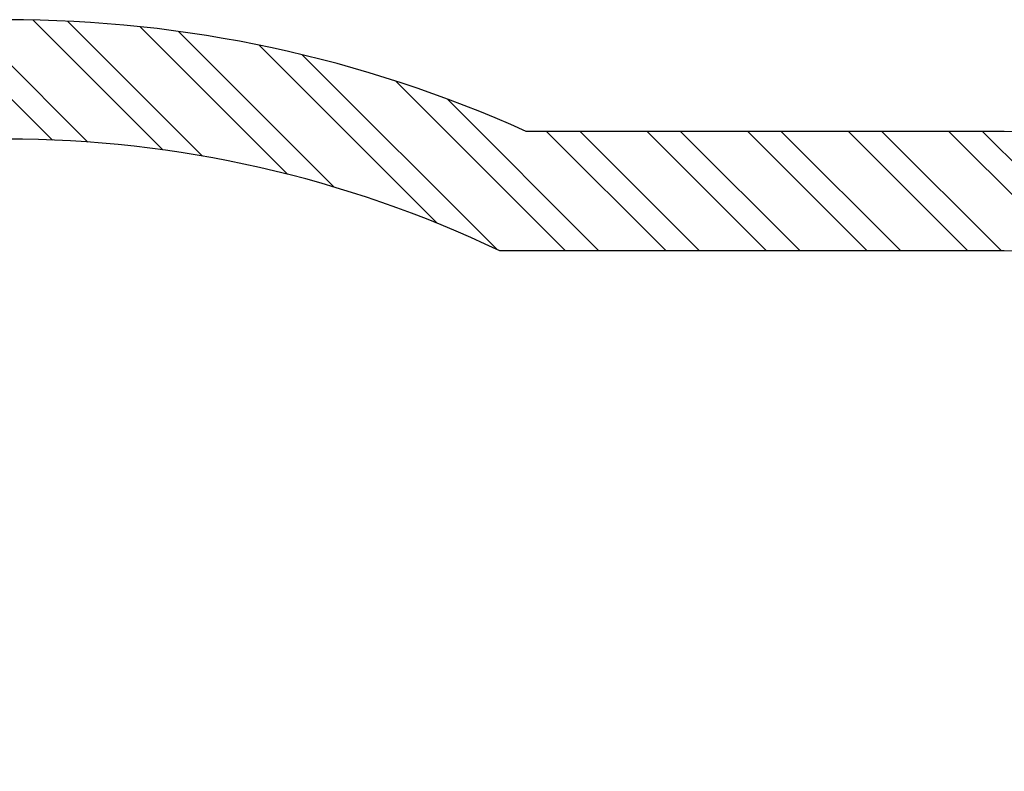
# Model space of a CAD drawing. Units: millimetres. Extents: x 298 to 13360, y 591 to 5434.
# Drawn here: x 9800 to 11448, y 3765 to 5023 of the extents above; entities that cross this region are included whole.
import ezdxf

# ---------------------------------------------------------------- set-up
doc = ezdxf.new("R2010")
doc.units = ezdxf.units.MM
doc.header["$LTSCALE"] = 80
doc.layers.add('STREFA', color=102, linetype='Continuous')

# ---------------------------------------------------------------- blocks, each defined once
blk = doc.blocks.new('SW_HATCH_0')
at = {"color": 0, "linetype": 'Continuous', "lineweight": 18}
for p, q in [((-3319.2, 1074.2), (-3520.8, 1275.7)), ((-3259.8, 1070.9), (-3464.6, 1275.7)), ((-3134.5, 1057.8), (-3351.9, 1275.2)), ((-3068, 1047.5), (-3293.8, 1273.2)), ((-2925.4, 1017.1), (-3172.1, 1263.8)), ((-2847.9, 995.7), (-3108.2, 1256.1)), ((-2674.8, 934.9), (-2972.9, 1233)), ((-2574.6, 890.8), (-2900.8, 1217)), ((-2460.3, 888.8), (-2744.5, 1173)), ((-2404.2, 888.8), (-2658.5, 1143.1)), ((-2292, 888.8), (-2492, 1088.8)), ((-2235.8, 888.8), (-2435.8, 1088.8)), ((-2123.6, 888.8), (-2323.6, 1088.8)), ((-2067.5, 888.8), (-2267.5, 1088.8)), ((-1955.2, 888.8), (-2155.2, 1088.8)), ((-1899.1, 888.8), (-2099.1, 1088.8)), ((-1786.8, 888.8), (-1986.8, 1088.8)), ((-1730.7, 888.8), (-1930.7, 1088.8)), ((-1614.9, 885.2), (-1818.4, 1088.8)), ((-1553.7, 880.1), (-1762.3, 1088.8))]:
    blk.add_line(p, q, dxfattribs=at)

msp = doc.modelspace()

# ---------------------------------------------------------------- linework, layer by layer
at = {"layer": 'STREFA', "linetype": 'Continuous', "lineweight": 25}
for p, q in [((11447.9, 4836.2), (10647.3, 4836.2)), ((11447.9, 4636.2), (10603.2, 4636.2))]:
    msp.add_line(p, q, dxfattribs=at)
for centre, radius, start in [((9777.9, 2907.1), 2116, 65.7387), ((11447.9, 2924.2), 1912, 0), ((9777.9, 2907.1), 1916, 64.4836), ((11447.9, 2924.2), 1712, 0)]:
    msp.add_arc(centre, radius, start, 90, dxfattribs=at)

# ---------------------------------------------------------------- block references
at = {"color": 102, "linetype": 'Continuous', "lineweight": 18}
msp.add_blockref('SW_HATCH_0', (13173.6, 3747.4), dxfattribs=at)

doc.saveas('drawing.dxf')
